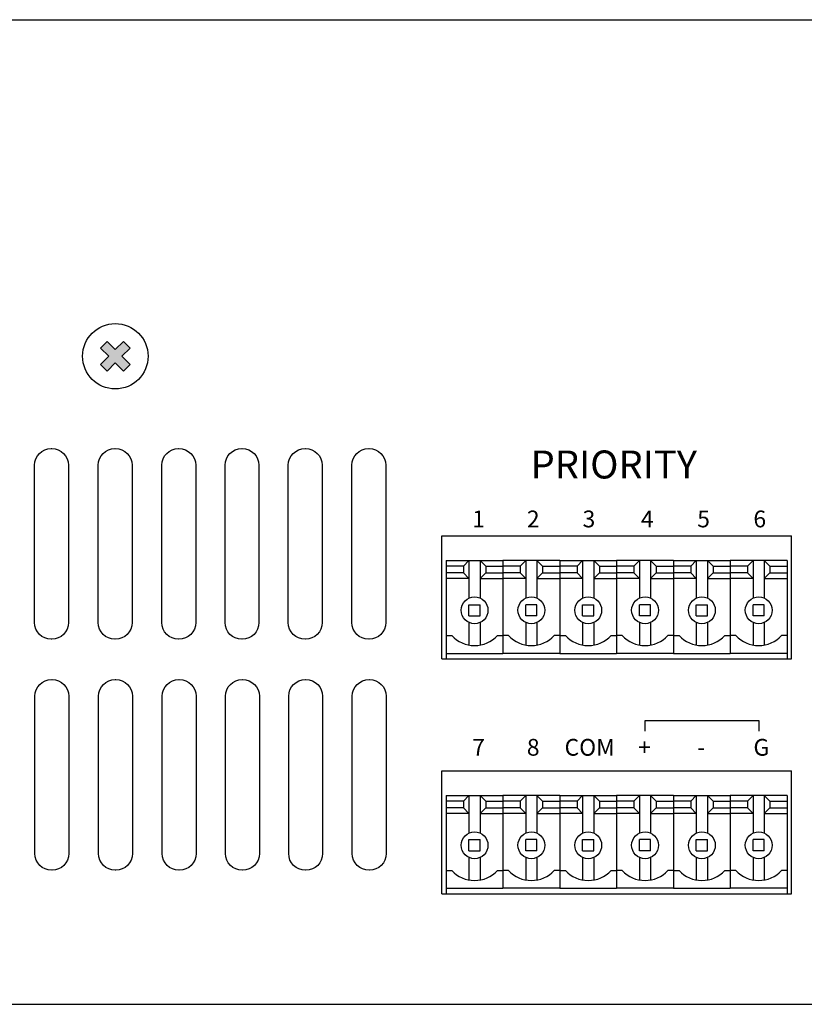
# Model space of a CAD drawing. Extents: x -220667 to -220185, y -86300 to -86088.
# Drawn here: x -220410 to -220340, y -86300 to -86212 of the extents above; entities that cross this region are included whole.
import ezdxf

# ---------------------------------------------------------------- set-up
doc = ezdxf.new("R2010")
doc.units = 0
doc.header["$LTSCALE"] = 200
doc.header["$MEASUREMENT"] = 0
doc.layers.get('0').update_dxf_attribs({"linetype": 'CONTINUOUS'})
doc.layers.add('drawing', color=250, linetype='CONTINUOUS')
doc.styles.add('INTER-M', font='romans.shx')

# ---------------------------------------------------------------- blocks, each defined once
blk = doc.blocks.new('DPA-50E_REAR')
at = {"transparency": 33554687}
blk.add_hatch(color=256, dxfattribs=at).paths.add_polyline_path([(26.57901201400091, 58.65068443247583), (25.9863706722972, 59.24332577412133), (25.25508626081864, 58.51204136258457), (24.52380184931098, 59.24332577412133), (23.93116050769459, 58.65068443247583), (24.66244491920224, 57.91940002093907), (23.93116050769459, 57.18811560941685), (24.52380184931098, 56.59547426777135), (25.25508626081864, 57.32675867930811), (25.9863706722972, 56.5954742677568), (26.57901201400091, 57.18811560941685), (25.84772760252235, 57.91940002093907)])
for p, q in [((-218, 88), (218, 88)), ((23.93116050769459, 58.65068443247583), (24.52380184931098, 59.24332577412133)), ((24.52380184931098, 59.24332577412133), (25.25508626081864, 58.51204136258457)), ((25.25508626081864, 58.51204136258457), (25.9863706722972, 59.24332577412133)), ((25.9863706722972, 59.24332577412133), (26.57901201400091, 58.65068443247583)), ((23.93116050769459, 58.65068443247583), (24.66244491920224, 57.91940002093907)), ((25.84772760252235, 57.91940002093907), (26.57901201400091, 58.65068443247583)), ((23.93116050769459, 57.18811560941685), (24.66244491920224, 57.91940002093907)), ((24.52380184931098, 56.59547426777135), (25.25508626081864, 57.32675867930811)), ((25.25508626081864, 57.32675867930811), (25.9863706722972, 56.5954742677568)), ((25.84772760252235, 57.91940002093907), (26.57901201400091, 57.18811560941685)), ((23.93116050769459, 57.18811560941685), (24.52380184931098, 56.59547426777135)), ((25.9863706722972, 56.5954742677568), (26.57901201400091, 57.18811560941685)), ((72.60732019186253, 24.40822079547797), (72.60732019186253, 25.36370040220208)), ((72.60732019186253, 25.36370040220208), (82.76732019183692, 25.36370040218753)), ((82.76732019183692, 25.36370040218753), (82.76732019180781, 24.40822079547797)), ((-218, 0), (218, 0))]:
    blk.add_line(p, q, dxfattribs=at)
for points in [[(18.03431200611521, 41.14865300722886), (18.03431200620253, 48.17541285855987, -0.414213562373095), (19.53431200620253, 49.67541285855987), (19.56748695473652, 49.67541285855987, -0.414213562373095), (21.06748695473652, 48.17541285855987), (21.06748695473652, 41.1486530071852)], [(23.72191131216823, 41.1486530071561), (23.72191131225554, 48.17541285848711, -0.414213562373095), (25.22191131225554, 49.67541285848711), (25.25508626078954, 49.67541285848711, -0.414213562373095), (26.75508626078954, 48.17541285848711), (26.75508626078954, 41.14865300711244)], [(29.40951061822125, 41.14865300708334), (29.40951061830856, 48.17541285841435, -0.414213562373095), (30.90951061830856, 49.67541285841435), (30.94268556684256, 49.67541285841435, -0.414213562373095), (32.44268556684256, 48.17541285841435), (32.44268556684256, 41.14865300703968)], [(35.06393497574027, 41.14865300701058), (35.06393497582758, 48.17541285834159, -0.414213562373095), (36.56393497582758, 49.67541285834159), (36.59710992436158, 49.67541285834159, -0.414213562373095), (38.09710992436158, 48.17541285834159), (38.09710992436158, 41.14865300696692)], [(40.71835933323018, 41.14865300693782), (40.71835933331749, 48.17541285826883, -0.414213562373095), (42.21835933331749, 49.67541285826883), (42.25153428185149, 49.67541285826883, -0.414213562373095), (43.75153428185149, 48.17541285826883), (43.75153428185149, 41.14865300689416)], [(46.4059586392832, 41.14865300686506), (46.40595863937051, 48.17541285819607, -0.414213562373095), (47.90595863937051, 49.67541285819607), (47.93913358790451, 49.67541285819607, -0.414213562373095), (49.43913358790451, 48.17541285819607), (49.43913358790451, 41.14865300682141)], [(21.06748695473652, 41.1486530071852), (21.06748695473652, 34.12192118816893, -0.414213562373095), (19.56748695473652, 32.62192118816893), (19.53431200620253, 32.62192118816893, -0.414213562373095), (18.03431200620253, 34.12192118816893), (18.03431200628984, 41.14865300722886)], [(26.75508626078954, 41.14865300711244), (26.75508626078954, 34.12192118809617, -0.414213562373095), (25.25508626078954, 32.62192118809617), (25.22191131225554, 32.62192118809617, -0.414213562373095), (23.72191131225554, 34.12192118809617), (23.72191131234285, 41.1486530071561)], [(32.44268556684256, 41.14865300703968), (32.44268556684256, 34.12192118802341, -0.414213562373095), (30.94268556684256, 32.62192118802341), (30.90951061830856, 32.62192118802341, -0.414213562373095), (29.40951061830856, 34.12192118802341), (29.40951061839587, 41.14865300708334)], [(38.09710992436158, 41.14865300696692), (38.09710992436158, 34.12192118795065, -0.414213562373095), (36.59710992436158, 32.62192118795065), (36.56393497582758, 32.62192118795065, -0.414213562373095), (35.06393497582758, 34.12192118795065), (35.06393497591489, 41.14865300701058)], [(43.75153428185149, 41.14865300689416), (43.75153428185149, 34.12192118787789, -0.414213562373095), (42.25153428185149, 32.62192118787789), (42.21835933331749, 32.62192118787789, -0.414213562373095), (40.71835933331749, 34.12192118787789), (40.71835933340481, 41.14865300693782)], [(49.43913358790451, 41.14865300682141), (49.43913358790451, 34.12192118780513, -0.414213562373095), (47.93913358790451, 32.62192118780513), (47.90595863937051, 32.62192118780513, -0.414213562373095), (46.40595863937051, 34.12192118780513), (46.40595863945782, 41.14865300686506)], [(18.06748695464921, 20.5046776952513), (18.06748695473652, 27.53143754658231, -0.414213562373095), (19.56748695473652, 29.03143754658231), (19.60066190327052, 29.03143754658231, -0.414213562373095), (21.10066190327052, 27.53143754658231), (21.10066190327052, 20.50467769520765)], [(23.75508626070223, 20.50467769517854), (23.75508626078954, 27.53143754650955, -0.414213562373095), (25.25508626078954, 29.03143754650955), (25.28826120932354, 29.03143754650955, -0.414213562373095), (26.78826120932354, 27.53143754650955), (26.78826120932354, 20.50467769513489)], [(29.44268556675524, 20.50467769510578), (29.44268556684256, 27.53143754643679, -0.414213562373095), (30.94268556684256, 29.03143754643679), (30.97586051537655, 29.03143754643679, -0.414213562373095), (32.47586051537655, 27.53143754643679), (32.47586051537655, 20.50467769506213)], [(35.09710992427426, 20.50467769503302), (35.09710992436158, 27.53143754636403, -0.414213562373095), (36.59710992436158, 29.03143754636403), (36.63028487289557, 29.03143754636403, -0.414213562373095), (38.13028487289557, 27.53143754636403), (38.13028487289557, 20.50467769498937)], [(40.75153428176418, 20.50467769496026), (40.75153428185149, 27.53143754629127, -0.414213562373095), (42.25153428185149, 29.03143754629127), (42.28470923038549, 29.03143754629127, -0.414213562373095), (43.78470923038549, 27.53143754629127), (43.78470923038549, 20.50467769491661)], [(46.4391335878172, 20.5046776948875), (46.43913358790451, 27.53143754621851, -0.414213562373095), (47.93913358790451, 29.03143754621851), (47.9723085364385, 29.03143754621851, -0.414213562373095), (49.4723085364385, 27.53143754621851), (49.4723085364385, 20.50467769484385)], [(21.10066190327052, 20.50467769520765), (21.10066190327052, 13.47794587619137, -0.414213562373095), (19.60066190327052, 11.97794587619137), (19.56748695473652, 11.97794587619137, -0.414213562373095), (18.06748695473652, 13.47794587619137), (18.06748695482383, 20.5046776952513)], [(26.78826120932354, 20.50467769513489), (26.78826120932354, 13.47794587611861, -0.414213562373095), (25.28826120932354, 11.97794587611861), (25.25508626078954, 11.97794587611861, -0.414213562373095), (23.75508626078954, 13.47794587611861), (23.75508626087685, 20.50467769517854)], [(32.47586051537655, 20.50467769506213), (32.47586051537655, 13.47794587604585, -0.414213562373095), (30.97586051537655, 11.97794587604585), (30.94268556684256, 11.97794587604585, -0.414213562373095), (29.44268556684256, 13.47794587604585), (29.44268556692987, 20.50467769510578)], [(38.13028487289557, 20.50467769498937), (38.13028487289557, 13.47794587597309, -0.414213562373095), (36.63028487289557, 11.97794587597309), (36.59710992436158, 11.97794587597309, -0.414213562373095), (35.09710992436158, 13.47794587597309), (35.09710992444889, 20.50467769503302)], [(43.78470923038549, 20.50467769491661), (43.78470923038549, 13.47794587590033, -0.414213562373095), (42.28470923038549, 11.97794587590033), (42.25153428185149, 11.97794587590033, -0.414213562373095), (40.75153428185149, 13.47794587590033), (40.7515342819388, 20.50467769496026)], [(49.4723085364385, 20.50467769484385), (49.4723085364385, 13.47794587582757, -0.414213562373095), (47.9723085364385, 11.97794587582757), (47.93913358790451, 11.97794587582757, -0.414213562373095), (46.43913358790451, 13.47794587582757), (46.43913358799182, 20.5046776948875)]]:
    blk.add_lwpolyline(points, format="xyb", dxfattribs=at)
blk.add_circle((25.25508626081864, 57.91940002093907), 2.924135810357297, dxfattribs=at)
at = {"layer": 'drawing', "color": 7, "transparency": 33554687}
for p, q in [((54.44732019185903, 41.86771282320842), (85.68732019184972, 41.86771282320842)), ((54.44732019185903, 30.86771282320842), (54.44732019185903, 41.86771282320842)), ((85.68732019184972, 30.86771282320842), (85.68732019184972, 41.86771282320842)), ((54.44732019185903, 30.86771282320842), (85.68732019184972, 30.86771282320842)), ((54.44732019185903, 20.86535457024002), (85.68732019184972, 20.86535457024002)), ((54.44732019185903, 9.865354570240015), (54.44732019185903, 20.86535457024002)), ((85.68732019184972, 9.865354570240015), (85.68732019184972, 20.86535457024002)), ((54.44732019185903, 9.865354570240015), (85.68732019184972, 9.865354570240015))]:
    blk.add_line(p, q, dxfattribs=at)
at = {"layer": 'drawing', "color": 7, "linetype": 'Continuous', "transparency": 33554687}
for p, q in [((54.82732019186369, 39.66771282321133), (54.82732019186369, 30.86771282320842)), ((54.82732019186369, 39.66771282321133), (59.90732019187999, 39.66771282321133)), ((56.36732019187184, 39.16771282321133), (56.86732019187184, 39.66771282321133)), ((56.86732019187184, 39.66771282321133), (56.86732019187184, 36.30858403467573)), ((57.86732019187184, 39.66771282321133), (58.36732019187184, 39.16771282321133)), ((57.86732019187184, 39.66771282321133), (57.86732019187184, 36.30858403467573)), ((59.90732019187999, 39.66771282321133), (59.90732019187999, 31.36771282320842)), ((64.98732019186718, 39.66771282321133), (59.90732019185089, 39.66771282321133)), ((59.90732019185089, 39.66771282321133), (59.90732019187999, 31.36771282320842)), ((61.94732019185903, 39.66771282321133), (61.44732019185903, 39.16771282321133)), ((61.94732019185903, 39.66771282321133), (61.94732019185903, 36.30858403467573)), ((63.44732019185903, 39.16771282321133), (62.94732019185903, 39.66771282321133)), ((62.94732019185903, 39.66771282321133), (62.94732019185903, 36.30858403467573)), ((64.98732019186718, 39.66771282321133), (70.06732019188348, 39.66771282321133)), ((64.98732019186718, 39.66771282321133), (64.98732019186718, 31.36771282320842)), ((64.98732019186718, 39.66771282321133), (64.98732019186718, 31.36771282320842)), ((66.52732019187533, 39.16771282321133), (67.02732019187533, 39.66771282321133)), ((67.02732019187533, 39.66771282321133), (67.02732019187533, 36.30858403467573)), ((68.02732019187533, 39.66771282321133), (68.52732019187533, 39.16771282321133)), ((68.02732019187533, 39.66771282321133), (68.02732019187533, 36.30858403467573)), ((70.06732019188348, 39.66771282321133), (70.06732019185438, 31.36771282320842)), ((75.14732019187068, 39.66771282321133), (70.06732019185438, 39.66771282321133)), ((70.06732019185438, 39.66771282321133), (70.06732019185438, 31.36771282320842)), ((72.10732019186253, 39.66771282321133), (71.60732019186253, 39.16771282321133)), ((72.10732019186253, 39.66771282321133), (72.10732019186253, 36.30858403467573)), ((73.60732019186253, 39.16771282321133), (73.10732019186253, 39.66771282321133)), ((73.10732019186253, 39.66771282321133), (73.10732019186253, 36.30858403467573)), ((75.14732019187068, 39.66771282321133), (75.14732019187068, 31.36771282320842)), ((75.14732019187068, 39.66771282321133), (75.14732019187068, 31.36771282320842)), ((75.14732019187068, 39.66771282321133), (80.22732019185787, 39.66771282321133)), ((76.68732019187883, 39.16771282321133), (77.18732019187883, 39.66771282321133)), ((77.18732019187883, 39.66771282321133), (77.18732019187883, 36.30858403467573)), ((78.18732019187883, 39.66771282321133), (78.68732019187883, 39.16771282321133)), ((78.18732019187883, 39.66771282321133), (78.18732019187883, 36.30858403467573)), ((85.30732019187417, 39.66771282321133), (80.22732019185787, 39.66771282321133)), ((80.22732019185787, 39.66771282321133), (80.22732019185787, 31.36771282320842)), ((80.22732019185787, 39.66771282321133), (80.22732019185787, 31.36771282320842)), ((82.26732019186602, 39.66771282321133), (81.76732019186602, 39.16771282321133)), ((82.26732019186602, 39.66771282321133), (82.26732019186602, 36.30858403467573)), ((83.76732019186602, 39.16771282321133), (83.26732019186602, 39.66771282321133)), ((83.26732019186602, 39.66771282321133), (83.26732019186602, 36.30858403467573)), ((85.30732019187417, 39.66771282321133), (85.30732019187417, 31.36771282320842)), ((85.30732019187417, 39.66771282321133), (85.30732019187417, 31.36771282320842)), ((85.30732019184506, 39.66771282321133), (85.30732019184506, 31.36771282320842)), ((85.30732019184506, 39.66771282321133), (85.30732019184506, 30.86771282320842)), ((56.36732019187184, 39.16771282321133), (54.82732019186369, 39.16771282321133)), ((56.36732019187184, 39.16771282321133), (56.36732019187184, 38.56771282322006)), ((58.36732019187184, 39.16771282321133), (58.36732019187184, 38.56771282322006)), ((58.36732019187184, 39.16771282321133), (59.90732019187999, 39.16771282321133)), ((61.44732019185903, 39.16771282321133), (59.90732019185089, 39.16771282321133)), ((61.44732019185903, 39.16771282321133), (61.44732019185903, 38.56771282322006)), ((63.44732019185903, 39.16771282321133), (63.44732019185903, 38.56771282322006)), ((63.44732019185903, 39.16771282321133), (64.98732019186718, 39.16771282321133)), ((66.52732019187533, 39.16771282321133), (64.98732019186718, 39.16771282321133)), ((66.52732019187533, 39.16771282321133), (66.52732019187533, 38.56771282322006)), ((68.52732019187533, 39.16771282321133), (68.52732019187533, 38.56771282322006)), ((68.52732019187533, 39.16771282321133), (70.06732019188348, 39.16771282321133)), ((71.60732019186253, 39.16771282321133), (70.06732019185438, 39.16771282321133)), ((71.60732019186253, 39.16771282321133), (71.60732019186253, 38.56771282322006)), ((73.60732019186253, 39.16771282321133), (73.60732019186253, 38.56771282322006)), ((73.60732019186253, 39.16771282321133), (75.14732019187068, 39.16771282321133)), ((76.68732019187883, 39.16771282321133), (75.14732019187068, 39.16771282321133)), ((76.68732019187883, 39.16771282321133), (76.68732019187883, 38.56771282322006)), ((78.68732019187883, 39.16771282321133), (78.68732019187883, 38.56771282322006)), ((78.68732019187883, 39.16771282321133), (80.22732019185787, 39.16771282321133)), ((81.76732019186602, 39.16771282321133), (80.22732019185787, 39.16771282321133)), ((81.76732019186602, 39.16771282321133), (81.76732019186602, 38.56771282322006)), ((83.76732019186602, 39.16771282321133), (83.76732019186602, 38.56771282322006)), ((83.76732019186602, 39.16771282321133), (85.30732019187417, 39.16771282321133)), ((56.36732019187184, 38.56771282322006), (54.82732019186369, 38.56771282322006)), ((56.86732019187184, 38.06771282322006), (54.82732019186369, 38.06771282322006)), ((56.36732019187184, 38.56771282322006), (56.86732019187184, 38.06771282322006)), ((58.36732019187184, 38.56771282322006), (57.86732019187184, 38.06771282322006)), ((57.86732019187184, 38.06771282322006), (59.90732019187999, 38.06771282322006)), ((58.36732019187184, 38.56771282322006), (59.90732019187999, 38.56771282322006)), ((61.44732019185903, 38.56771282322006), (59.90732019185089, 38.56771282322006)), ((61.94732019185903, 38.06771282322006), (59.90732019185089, 38.06771282322006)), ((61.44732019185903, 38.56771282322006), (61.94732019185903, 38.06771282322006)), ((63.44732019185903, 38.56771282322006), (62.94732019185903, 38.06771282322006)), ((62.94732019185903, 38.06771282322006), (64.98732019186718, 38.06771282322006)), ((63.44732019185903, 38.56771282322006), (64.98732019186718, 38.56771282322006)), ((66.52732019187533, 38.56771282322006), (64.98732019186718, 38.56771282322006)), ((67.02732019187533, 38.06771282322006), (64.98732019186718, 38.06771282322006)), ((66.52732019187533, 38.56771282322006), (67.02732019187533, 38.06771282322006)), ((68.52732019187533, 38.56771282322006), (68.02732019187533, 38.06771282322006)), ((68.02732019187533, 38.06771282322006), (70.06732019188348, 38.06771282322006)), ((68.52732019187533, 38.56771282322006), (70.06732019188348, 38.56771282322006)), ((71.60732019186253, 38.56771282322006), (70.06732019185438, 38.56771282322006)), ((72.10732019186253, 38.06771282322006), (70.06732019185438, 38.06771282322006)), ((71.60732019186253, 38.56771282322006), (72.10732019186253, 38.06771282322006)), ((73.60732019186253, 38.56771282322006), (73.10732019186253, 38.06771282322006)), ((73.10732019186253, 38.06771282322006), (75.14732019187068, 38.06771282322006)), ((73.60732019186253, 38.56771282322006), (75.14732019187068, 38.56771282322006)), ((76.68732019187883, 38.56771282322006), (75.14732019187068, 38.56771282322006)), ((77.18732019187883, 38.06771282322006), (75.14732019187068, 38.06771282322006)), ((76.68732019187883, 38.56771282322006), (77.18732019187883, 38.06771282322006)), ((78.68732019187883, 38.56771282322006), (78.18732019187883, 38.06771282322006)), ((78.18732019187883, 38.06771282322006), (80.22732019185787, 38.06771282322006)), ((78.68732019187883, 38.56771282322006), (80.22732019185787, 38.56771282322006)), ((81.76732019186602, 38.56771282322006), (80.22732019185787, 38.56771282322006)), ((82.26732019186602, 38.06771282322006), (80.22732019185787, 38.06771282322006)), ((81.76732019186602, 38.56771282322006), (82.26732019186602, 38.06771282322006)), ((83.76732019186602, 38.56771282322006), (83.26732019186602, 38.06771282322006)), ((83.26732019186602, 38.06771282322006), (85.30732019187417, 38.06771282322006)), ((83.76732019186602, 38.56771282322006), (85.30732019187417, 38.56771282322006)), ((56.86732019187184, 35.71771282321424), (57.86732019187184, 35.71771282321424)), ((56.86732019187184, 34.71771282321424), (56.86732019187184, 35.71771282321424)), ((57.86732019187184, 34.71771282321424), (57.86732019187184, 35.71771282321424)), ((62.94732019185903, 35.71771282321424), (61.94732019185903, 35.71771282321424)), ((61.94732019185903, 34.71771282321424), (61.94732019185903, 35.71771282321424)), ((62.94732019185903, 34.71771282321424), (62.94732019185903, 35.71771282321424)), ((67.02732019187533, 35.71771282321424), (68.02732019187533, 35.71771282321424)), ((67.02732019187533, 34.71771282321424), (67.02732019187533, 35.71771282321424)), ((68.02732019187533, 34.71771282321424), (68.02732019187533, 35.71771282321424)), ((73.10732019186253, 35.71771282321424), (72.10732019186253, 35.71771282321424)), ((72.10732019186253, 34.71771282321424), (72.10732019186253, 35.71771282321424)), ((73.10732019186253, 34.71771282321424), (73.10732019186253, 35.71771282321424)), ((77.18732019187883, 35.71771282321424), (78.18732019187883, 35.71771282321424)), ((77.18732019187883, 34.71771282321424), (77.18732019187883, 35.71771282321424)), ((78.18732019187883, 34.71771282321424), (78.18732019187883, 35.71771282321424)), ((83.26732019186602, 35.71771282321424), (82.26732019186602, 35.71771282321424)), ((82.26732019186602, 34.71771282321424), (82.26732019186602, 35.71771282321424)), ((83.26732019186602, 34.71771282321424), (83.26732019186602, 35.71771282321424)), ((56.86732019187184, 34.71771282321424), (57.86732019187184, 34.71771282321424)), ((62.94732019185903, 34.71771282321424), (61.94732019185903, 34.71771282321424)), ((67.02732019187533, 34.71771282321424), (68.02732019187533, 34.71771282321424)), ((73.10732019186253, 34.71771282321424), (72.10732019186253, 34.71771282321424)), ((77.18732019187883, 34.71771282321424), (78.18732019187883, 34.71771282321424)), ((83.26732019186602, 34.71771282321424), (82.26732019186602, 34.71771282321424)), ((56.86732019187184, 34.12684161175275), (56.86732019187184, 32.11334686848568)), ((57.86732019187184, 34.12684161175275), (57.86732019187184, 32.11334686848568)), ((61.94732019185903, 34.12684161175275), (61.94732019185903, 32.11334686848568)), ((62.94732019185903, 34.12684161175275), (62.94732019185903, 32.11334686848568)), ((67.02732019187533, 34.12684161175275), (67.02732019187533, 32.11334686848568)), ((68.02732019187533, 34.12684161175275), (68.02732019187533, 32.11334686848568)), ((72.10732019186253, 34.12684161175275), (72.10732019186253, 32.11334686848568)), ((73.10732019186253, 34.12684161175275), (73.10732019186253, 32.11334686848568)), ((77.18732019187883, 34.12684161175275), (77.18732019187883, 32.11334686848568)), ((78.18732019187883, 34.12684161175275), (78.18732019187883, 32.11334686848568)), ((82.26732019186602, 34.12684161175275), (82.26732019186602, 32.11334686848568)), ((83.26732019186602, 34.12684161175275), (83.26732019186602, 32.11334686848568)), ((54.82732019186369, 32.96771282321424), (55.32732019186369, 32.96771282321424)), ((59.40732019187999, 32.96771282321424), (59.90732019187999, 32.96771282321424)), ((60.40732019187999, 32.96771282321424), (59.90732019187999, 32.96771282321424)), ((64.98732019186718, 32.96771282321424), (64.48732019186718, 32.96771282321424)), ((64.98732019186718, 32.96771282321424), (65.48732019186718, 32.96771282321424)), ((64.98732019186718, 32.96771282321424), (65.48732019186718, 32.96771282321424)), ((69.56732019185438, 32.96771282321424), (70.06732019185438, 32.96771282321424)), ((70.56732019185438, 32.96771282321424), (70.06732019185438, 32.96771282321424)), ((75.14732019187068, 32.96771282321424), (74.64732019187068, 32.96771282321424)), ((75.14732019187068, 32.96771282321424), (75.64732019187068, 32.96771282321424)), ((79.72732019185787, 32.96771282321424), (80.22732019185787, 32.96771282321424)), ((80.72732019185787, 32.96771282321424), (80.22732019185787, 32.96771282321424)), ((85.30732019187417, 32.96771282321424), (84.80732019187417, 32.96771282321424)), ((54.82732019186369, 31.36771282320842), (59.90732019187999, 31.36771282320842)), ((64.98732019186718, 31.36771282320842), (59.90732019187999, 31.36771282320842)), ((64.98732019186718, 31.36771282320842), (70.06732019185438, 31.36771282320842)), ((75.14732019187068, 31.36771282320842), (70.06732019185438, 31.36771282320842)), ((75.14732019187068, 31.36771282320842), (80.22732019185787, 31.36771282320842)), ((85.30732019187417, 31.36771282320842), (80.22732019185787, 31.36771282320842)), ((54.82732019186369, 18.66535457024293), (54.82732019186369, 9.865354570240015)), ((54.82732019186369, 18.66535457024293), (59.90732019187999, 18.66535457024293)), ((56.36732019187184, 18.16535457024293), (56.86732019187184, 18.66535457024293)), ((56.86732019187184, 18.66535457024293), (56.86732019187184, 15.30622578170733)), ((57.86732019187184, 18.66535457024293), (58.36732019187184, 18.16535457024293)), ((57.86732019187184, 18.66535457024293), (57.86732019187184, 15.30622578170733)), ((59.90732019187999, 18.66535457024293), (59.90732019187999, 10.36535457024002)), ((64.98732019186718, 18.66535457024293), (59.90732019185089, 18.66535457024293)), ((59.90732019185089, 18.66535457024293), (59.90732019187999, 10.36535457024002)), ((61.94732019185903, 18.66535457024293), (61.44732019185903, 18.16535457024293)), ((61.94732019185903, 18.66535457024293), (61.94732019185903, 15.30622578170733)), ((63.44732019185903, 18.16535457024293), (62.94732019185903, 18.66535457024293)), ((62.94732019185903, 18.66535457024293), (62.94732019185903, 15.30622578170733)), ((64.98732019186718, 18.66535457024293), (70.06732019188348, 18.66535457024293)), ((64.98732019186718, 18.66535457024293), (64.98732019186718, 10.36535457024002)), ((64.98732019186718, 18.66535457024293), (64.98732019186718, 10.36535457024002)), ((66.52732019187533, 18.16535457024293), (67.02732019187533, 18.66535457024293)), ((67.02732019187533, 18.66535457024293), (67.02732019187533, 15.30622578170733)), ((68.02732019187533, 18.66535457024293), (68.52732019187533, 18.16535457024293)), ((68.02732019187533, 18.66535457024293), (68.02732019187533, 15.30622578170733)), ((70.06732019188348, 18.66535457024293), (70.06732019185438, 10.36535457024002)), ((75.14732019187068, 18.66535457024293), (70.06732019185438, 18.66535457024293)), ((70.06732019185438, 18.66535457024293), (70.06732019185438, 10.36535457024002)), ((72.10732019186253, 18.66535457024293), (71.60732019186253, 18.16535457024293)), ((72.10732019186253, 18.66535457024293), (72.10732019186253, 15.30622578170733)), ((73.60732019186253, 18.16535457024293), (73.10732019186253, 18.66535457024293)), ((73.10732019186253, 18.66535457024293), (73.10732019186253, 15.30622578170733)), ((75.14732019187068, 18.66535457024293), (75.14732019187068, 10.36535457024002)), ((75.14732019187068, 18.66535457024293), (75.14732019187068, 10.36535457024002)), ((75.14732019187068, 18.66535457024293), (80.22732019185787, 18.66535457024293)), ((76.68732019187883, 18.16535457024293), (77.18732019187883, 18.66535457024293)), ((77.18732019187883, 18.66535457024293), (77.18732019187883, 15.30622578170733)), ((78.18732019187883, 18.66535457024293), (78.68732019187883, 18.16535457024293)), ((78.18732019187883, 18.66535457024293), (78.18732019187883, 15.30622578170733)), ((85.30732019187417, 18.66535457024293), (80.22732019185787, 18.66535457024293)), ((80.22732019185787, 18.66535457024293), (80.22732019185787, 10.36535457024002)), ((80.22732019185787, 18.66535457024293), (80.22732019185787, 10.36535457024002)), ((82.26732019186602, 18.66535457024293), (81.76732019186602, 18.16535457024293)), ((82.26732019186602, 18.66535457024293), (82.26732019186602, 15.30622578170733)), ((83.76732019186602, 18.16535457024293), (83.26732019186602, 18.66535457024293)), ((83.26732019186602, 18.66535457024293), (83.26732019186602, 15.30622578170733)), ((85.30732019187417, 18.66535457024293), (85.30732019187417, 10.36535457024002)), ((85.30732019187417, 18.66535457024293), (85.30732019187417, 10.36535457024002)), ((85.30732019184506, 18.66535457024293), (85.30732019184506, 10.36535457024002)), ((85.30732019184506, 18.66535457024293), (85.30732019184506, 9.865354570240015)), ((56.36732019187184, 18.16535457024293), (54.82732019186369, 18.16535457024293)), ((56.36732019187184, 18.16535457024293), (56.36732019187184, 17.56535457025166)), ((58.36732019187184, 18.16535457024293), (58.36732019187184, 17.56535457025166)), ((58.36732019187184, 18.16535457024293), (59.90732019187999, 18.16535457024293)), ((61.44732019185903, 18.16535457024293), (59.90732019185089, 18.16535457024293)), ((61.44732019185903, 18.16535457024293), (61.44732019185903, 17.56535457025166)), ((63.44732019185903, 18.16535457024293), (63.44732019185903, 17.56535457025166)), ((63.44732019185903, 18.16535457024293), (64.98732019186718, 18.16535457024293)), ((66.52732019187533, 18.16535457024293), (64.98732019186718, 18.16535457024293)), ((66.52732019187533, 18.16535457024293), (66.52732019187533, 17.56535457025166)), ((68.52732019187533, 18.16535457024293), (68.52732019187533, 17.56535457025166)), ((68.52732019187533, 18.16535457024293), (70.06732019188348, 18.16535457024293)), ((71.60732019186253, 18.16535457024293), (70.06732019185438, 18.16535457024293)), ((71.60732019186253, 18.16535457024293), (71.60732019186253, 17.56535457025166)), ((73.60732019186253, 18.16535457024293), (73.60732019186253, 17.56535457025166)), ((73.60732019186253, 18.16535457024293), (75.14732019187068, 18.16535457024293)), ((76.68732019187883, 18.16535457024293), (75.14732019187068, 18.16535457024293)), ((76.68732019187883, 18.16535457024293), (76.68732019187883, 17.56535457025166)), ((78.68732019187883, 18.16535457024293), (78.68732019187883, 17.56535457025166)), ((78.68732019187883, 18.16535457024293), (80.22732019185787, 18.16535457024293)), ((81.76732019186602, 18.16535457024293), (80.22732019185787, 18.16535457024293)), ((81.76732019186602, 18.16535457024293), (81.76732019186602, 17.56535457025166)), ((83.76732019186602, 18.16535457024293), (83.76732019186602, 17.56535457025166)), ((83.76732019186602, 18.16535457024293), (85.30732019187417, 18.16535457024293)), ((56.36732019187184, 17.56535457025166), (54.82732019186369, 17.56535457025166)), ((56.86732019187184, 17.06535457025166), (54.82732019186369, 17.06535457025166)), ((56.36732019187184, 17.56535457025166), (56.86732019187184, 17.06535457025166)), ((58.36732019187184, 17.56535457025166), (57.86732019187184, 17.06535457025166)), ((57.86732019187184, 17.06535457025166), (59.90732019187999, 17.06535457025166)), ((58.36732019187184, 17.56535457025166), (59.90732019187999, 17.56535457025166)), ((61.44732019185903, 17.56535457025166), (59.90732019185089, 17.56535457025166)), ((61.94732019185903, 17.06535457025166), (59.90732019185089, 17.06535457025166)), ((61.44732019185903, 17.56535457025166), (61.94732019185903, 17.06535457025166)), ((63.44732019185903, 17.56535457025166), (62.94732019185903, 17.06535457025166)), ((62.94732019185903, 17.06535457025166), (64.98732019186718, 17.06535457025166)), ((63.44732019185903, 17.56535457025166), (64.98732019186718, 17.56535457025166)), ((66.52732019187533, 17.56535457025166), (64.98732019186718, 17.56535457025166)), ((67.02732019187533, 17.06535457025166), (64.98732019186718, 17.06535457025166)), ((66.52732019187533, 17.56535457025166), (67.02732019187533, 17.06535457025166)), ((68.52732019187533, 17.56535457025166), (68.02732019187533, 17.06535457025166)), ((68.02732019187533, 17.06535457025166), (70.06732019188348, 17.06535457025166)), ((68.52732019187533, 17.56535457025166), (70.06732019188348, 17.56535457025166)), ((71.60732019186253, 17.56535457025166), (70.06732019185438, 17.56535457025166)), ((72.10732019186253, 17.06535457025166), (70.06732019185438, 17.06535457025166)), ((71.60732019186253, 17.56535457025166), (72.10732019186253, 17.06535457025166)), ((73.60732019186253, 17.56535457025166), (73.10732019186253, 17.06535457025166)), ((73.10732019186253, 17.06535457025166), (75.14732019187068, 17.06535457025166)), ((73.60732019186253, 17.56535457025166), (75.14732019187068, 17.56535457025166)), ((76.68732019187883, 17.56535457025166), (75.14732019187068, 17.56535457025166)), ((77.18732019187883, 17.06535457025166), (75.14732019187068, 17.06535457025166)), ((76.68732019187883, 17.56535457025166), (77.18732019187883, 17.06535457025166)), ((78.68732019187883, 17.56535457025166), (78.18732019187883, 17.06535457025166)), ((78.18732019187883, 17.06535457025166), (80.22732019185787, 17.06535457025166)), ((78.68732019187883, 17.56535457025166), (80.22732019185787, 17.56535457025166)), ((81.76732019186602, 17.56535457025166), (80.22732019185787, 17.56535457025166)), ((82.26732019186602, 17.06535457025166), (80.22732019185787, 17.06535457025166)), ((81.76732019186602, 17.56535457025166), (82.26732019186602, 17.06535457025166)), ((83.76732019186602, 17.56535457025166), (83.26732019186602, 17.06535457025166)), ((83.26732019186602, 17.06535457025166), (85.30732019187417, 17.06535457025166)), ((83.76732019186602, 17.56535457025166), (85.30732019187417, 17.56535457025166)), ((56.86732019187184, 14.71535457024584), (57.86732019187184, 14.71535457024584)), ((56.86732019187184, 13.71535457024584), (56.86732019187184, 14.71535457024584)), ((57.86732019187184, 13.71535457024584), (57.86732019187184, 14.71535457024584)), ((62.94732019185903, 14.71535457024584), (61.94732019185903, 14.71535457024584)), ((61.94732019185903, 13.71535457024584), (61.94732019185903, 14.71535457024584)), ((62.94732019185903, 13.71535457024584), (62.94732019185903, 14.71535457024584)), ((67.02732019187533, 14.71535457024584), (68.02732019187533, 14.71535457024584)), ((67.02732019187533, 13.71535457024584), (67.02732019187533, 14.71535457024584)), ((68.02732019187533, 13.71535457024584), (68.02732019187533, 14.71535457024584)), ((73.10732019186253, 14.71535457024584), (72.10732019186253, 14.71535457024584)), ((72.10732019186253, 13.71535457024584), (72.10732019186253, 14.71535457024584)), ((73.10732019186253, 13.71535457024584), (73.10732019186253, 14.71535457024584)), ((77.18732019187883, 14.71535457024584), (78.18732019187883, 14.71535457024584)), ((77.18732019187883, 13.71535457024584), (77.18732019187883, 14.71535457024584)), ((78.18732019187883, 13.71535457024584), (78.18732019187883, 14.71535457024584)), ((83.26732019186602, 14.71535457024584), (82.26732019186602, 14.71535457024584)), ((82.26732019186602, 13.71535457024584), (82.26732019186602, 14.71535457024584)), ((83.26732019186602, 13.71535457024584), (83.26732019186602, 14.71535457024584)), ((56.86732019187184, 13.71535457024584), (57.86732019187184, 13.71535457024584)), ((62.94732019185903, 13.71535457024584), (61.94732019185903, 13.71535457024584)), ((67.02732019187533, 13.71535457024584), (68.02732019187533, 13.71535457024584)), ((73.10732019186253, 13.71535457024584), (72.10732019186253, 13.71535457024584)), ((77.18732019187883, 13.71535457024584), (78.18732019187883, 13.71535457024584)), ((83.26732019186602, 13.71535457024584), (82.26732019186602, 13.71535457024584)), ((56.86732019187184, 13.12448335878435), (56.86732019187184, 11.11098861551727)), ((57.86732019187184, 13.12448335878435), (57.86732019187184, 11.11098861551727)), ((61.94732019185903, 13.12448335878435), (61.94732019185903, 11.11098861551727)), ((62.94732019185903, 13.12448335878435), (62.94732019185903, 11.11098861551727)), ((67.02732019187533, 13.12448335878435), (67.02732019187533, 11.11098861551727)), ((68.02732019187533, 13.12448335878435), (68.02732019187533, 11.11098861551727)), ((72.10732019186253, 13.12448335878435), (72.10732019186253, 11.11098861551727)), ((73.10732019186253, 13.12448335878435), (73.10732019186253, 11.11098861551727)), ((77.18732019187883, 13.12448335878435), (77.18732019187883, 11.11098861551727)), ((78.18732019187883, 13.12448335878435), (78.18732019187883, 11.11098861551727)), ((82.26732019186602, 13.12448335878435), (82.26732019186602, 11.11098861551727)), ((83.26732019186602, 13.12448335878435), (83.26732019186602, 11.11098861551727)), ((54.82732019186369, 11.96535457024584), (55.32732019186369, 11.96535457024584)), ((59.40732019187999, 11.96535457024584), (59.90732019187999, 11.96535457024584)), ((60.40732019187999, 11.96535457024584), (59.90732019187999, 11.96535457024584)), ((64.98732019186718, 11.96535457024584), (64.48732019186718, 11.96535457024584)), ((64.98732019186718, 11.96535457024584), (65.48732019186718, 11.96535457024584)), ((64.98732019186718, 11.96535457024584), (65.48732019186718, 11.96535457024584)), ((69.56732019185438, 11.96535457024584), (70.06732019185438, 11.96535457024584)), ((70.56732019185438, 11.96535457024584), (70.06732019185438, 11.96535457024584)), ((75.14732019187068, 11.96535457024584), (74.64732019187068, 11.96535457024584)), ((75.14732019187068, 11.96535457024584), (75.64732019187068, 11.96535457024584)), ((79.72732019185787, 11.96535457024584), (80.22732019185787, 11.96535457024584)), ((80.72732019185787, 11.96535457024584), (80.22732019185787, 11.96535457024584)), ((85.30732019187417, 11.96535457024584), (84.80732019187417, 11.96535457024584)), ((54.82732019186369, 10.36535457024002), (59.90732019187999, 10.36535457024002)), ((64.98732019186718, 10.36535457024002), (59.90732019187999, 10.36535457024002)), ((64.98732019186718, 10.36535457024002), (70.06732019185438, 10.36535457024002)), ((75.14732019187068, 10.36535457024002), (70.06732019185438, 10.36535457024002)), ((75.14732019187068, 10.36535457024002), (80.22732019185787, 10.36535457024002)), ((85.30732019187417, 10.36535457024002), (80.22732019185787, 10.36535457024002))]:
    blk.add_line(p, q, dxfattribs=at)
for centre in [(57.36732019187184, 35.21771282321424), (62.44732019185903, 35.21771282321424), (67.52732019187533, 35.21771282321424), (72.60732019186253, 35.21771282321424), (77.68732019187883, 35.21771282321424), (82.76732019186602, 35.21771282321424), (57.36732019187184, 14.21535457024584), (62.44732019185903, 14.21535457024584), (67.52732019187533, 14.21535457024584), (72.60732019186253, 14.21535457024584), (77.68732019187883, 14.21535457024584), (82.76732019186602, 14.21535457024584)]:
    blk.add_circle(centre, 1.199999999999818, dxfattribs=at)
for centre in [(57.36732019187184, 34.82971282320796), (62.44732019185903, 34.82971282320796), (67.52732019187533, 34.82971282320796), (72.60732019186253, 34.82971282320796), (77.68732019187883, 34.82971282320796), (82.76732019186602, 34.82971282320796), (57.36732019187184, 13.82735457023955), (62.44732019185903, 13.82735457023955), (67.52732019187533, 13.82735457023955), (72.60732019186253, 13.82735457023955), (77.68732019187883, 13.82735457023955), (82.76732019186602, 13.82735457023955)]:
    blk.add_arc(centre, 2.762000000000027, 222.3881129636666, 317.6118870363334, dxfattribs=at)
at = {"transparency": 33554687, "attachment_point": 1, "style": 'INTER-M'}
for s, width, insert, char_height in [('PRIORITY', 54.87202796229394, (62.37770789812203, 49.49553469565581), 2.5), ('1', 9.19527775872848, (57.15722391029703, 44.12885619365261), 1.5), ('2', 9.19527775872848, (62.04421568932594, 44.12885626424395), 1.5), ('3', 9.19527775872848, (67.02487340121297, 44.12885633483529), 1.5), ('4', 9.19527775872848, (72.23866863441071, 44.12885640542663), 1.5), ('5', 9.19527775872848, (77.27129227126716, 44.12885626424395), 1.5), ('6', 9.19527775872848, (82.29446968249977, 44.12885633483529), 1.5), ('7', 9.19527775872848, (57.15722391029703, 23.72012832901964), 1.5), ('8', 9.19527775872848, (62.04421568932594, 23.72012839961099), 1.5), ('COM', 9.19527775872848, (65.41262828710023, 23.72012847020233), 1.5), ('+', 9.19527775872848, (71.98984912029118, 23.72012854079367), 1.5), ('G', 9.19527775872848, (82.29446968249977, 23.72012847020233), 1.5), ('-', 9.19527775872848, (77.27129227126716, 23.72012839961099), 1.5)]:
    blk.add_mtext_dynamic_manual_height_columns(s, width=width, gutter_width=10.09538015266401, heights=[0], dxfattribs=dict(at, insert=insert, char_height=char_height))

msp = doc.modelspace()

# ---------------------------------------------------------------- block references
at = {"transparency": 33554687}
msp.add_blockref('DPA-50E_REAR', (-220426.5222463504, -86299.75124748504), dxfattribs=at)

doc.saveas('drawing.dxf')
